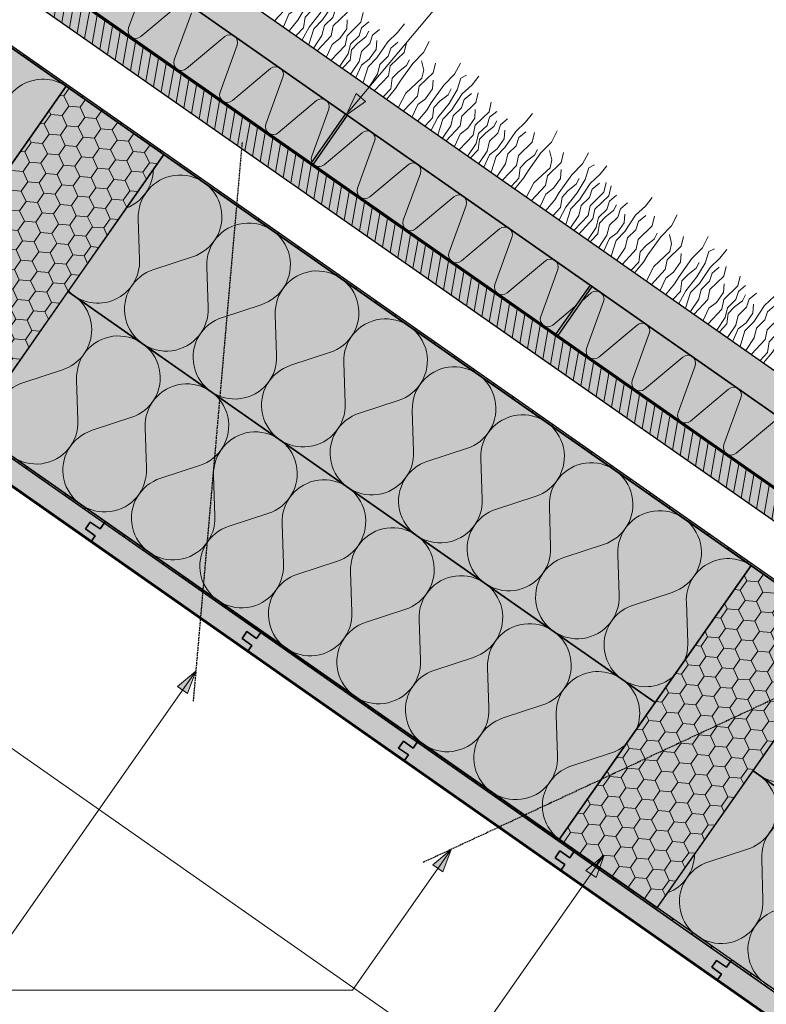
# Model space of a CAD drawing. Units: millimetres. Extents: x 271 to 3241, y 225 to 2325.
# Drawn here: x 1959 to 2584, y 937 to 1761 of the extents above; entities that cross this region are included whole.
import ezdxf

# ---------------------------------------------------------------- set-up
doc = ezdxf.new("R2010")
doc.units = ezdxf.units.MM
doc.linetypes.add('Carkovana', pattern=[0.21, 0.15, -0.06])
for name, color, linetype, lineweight in [('Hydroizolace', 7, 'Continuous', 25), ('Obrys', 7, 'Continuous', 60), ('Parozábrana', 7, 'Continuous', 25), ('Podbarvení', 7, 'Continuous', 25), ('Popisky', 7, 'Continuous', 13), ('Rostliny', 7, 'Continuous', 25), ('čára dřevěné prvky', 7, 'Continuous', 25), ('čára EPS', 7, 'Continuous', 25), ('čára hydrofilní desky', 7, 'Continuous', 25), ('čára hydroizolace', 7, 'Continuous', 25), ('čára konstrukce v pohledu', 7, 'Continuous', 18), ('čára MW', 7, 'Continuous', 25), ('čára parozábrana', 7, 'Continuous', 25), ('čára substrát', 7, 'Continuous', 25), ('čára TWIN UD', 7, 'Continuous', 25), ('čára výplně', 7, 'Continuous', 18)]:
    doc.layers.add(name, color=color, linetype=linetype, lineweight=lineweight)
doc.styles.get("Standard").update_dxf_attribs({"font": 'arial.ttf'})
doc.dimstyles.new('ISO-25', dxfattribs={"dimtxt": 2.5, "dimasz": 2.5, "dimexe": 1.25, "dimexo": 0.625, "dimtad": 1, "dimtxsty": 'Standard', "dimcen": 2.5, "dimadec": 0, "dimazin": 0, "dimtfac": 1, "dimtmove": 0, "dimatfit": 3, "dimfxl": 1, "dimarcsym": 0})
pattern_1 = [(55, (4839.543, -12851.476), (1.4378766, 16.435005), [9.525, -19.05]), (175, (4839.543, -12851.476), (-14.95207, -6.9722647), [9.525, -19.05]), (115, (4839.543, -12851.476), (-13.5141934, 9.46274), [-19.05, 9.525])]

# ---------------------------------------------------------------- blocks, each defined once
blk = doc.blocks.new('_ArchTick')
at = {"color": 0, "linetype": 'ByBlock', "const_width": 0.15}
blk.add_lwpolyline([(-0.5, -0.5), (0.5, 0.5)], dxfattribs=at)
blk = doc.blocks.new('*D17')
at = {"layer": 'Defpoints', "color": 0, "linetype": 'Continuous', "transparency": 16777216}
for p in [(1736.97, 2236.33), (1758.38, 2182.81), (1614.1, 2125.09), (2606.84, 935.97), (2607.7, 937.2), (2668.27, 892.95)]:
    blk.add_point(p, dxfattribs=at)
at = {"layer": 'Popisky', "color": 0, "linetype": 'Continuous', "lineweight": -2, "transparency": 16777216}
for p, q in [((1740.69, 2227.05), (1733.26, 2245.61)), ((1583.4, 2174.9), (1746.26, 2240.04)), ((1596.4, 2169.33), (1588.97, 2187.9)), ((2652.39, 921.76), (2673.05, 951.26)), ((2668.7, 893.56), (2652.39, 921.76)), ((2660.94, 899.91), (2677.32, 888.44)), ((2669.13, 894.18), (2677.74, 906.46)), ((2668.27, 892.95), (2659.67, 880.66)), ((2660.08, 898.68), (2676.46, 887.21)), ((2669.13, 894.18), (2668.27, 892.95)), ((2669.13, 894.18), (2668.27, 892.95))]:
    blk.add_line(p, q, dxfattribs=at)
at = {"layer": 'Popisky', "color": 0, "linetype": 'Continuous', "lineweight": -2, "transparency": 16777216, "xscale": 15, "yscale": 15, "zscale": 15}
for p, rotation in [((1736.97, 2236.33), 21.80140948635356), ((1592.69, 2178.62), 201.8014094863536), ((2668.27, 892.95), 55.0000000000195), ((2669.13, 894.18), 235.0000000000195)]:
    blk.add_blockref('_ArchTick', p, dxfattribs=dict(at, rotation=rotation))
at = {"layer": 'Popisky', "color": 0, "linetype": 'Continuous', "lineweight": 13, "transparency": 16777216, "char_height": 15, "attachment_point": 5}
for s, insert, rotation in [('155', (1660.13, 2219.23), 21.80141), ('1,5', (2651.24, 944.55), 55)]:
    blk.add_mtext(s, dxfattribs=dict(at, insert=insert, rotation=rotation))
blk = doc.blocks.new('*D18')
at = {"layer": 'Defpoints', "color": 0, "linetype": 'Continuous', "transparency": 16777216}
for p in [(1774.11, 2236.33), (1752.7, 2182.81), (1896.99, 2125.09), (2804.72, 1218.57), (2805.58, 1219.8), (2866.16, 1175.56)]:
    blk.add_point(p, dxfattribs=at)
at = {"layer": 'Popisky', "color": 0, "linetype": 'Continuous', "lineweight": -2, "transparency": 16777216}
for p, q in [((1770.4, 2227.05), (1777.83, 2245.61)), ((1927.68, 2174.9), (1764.83, 2240.04)), ((1914.68, 2169.33), (1922.11, 2187.9)), ((2851.9, 1206.69), (2872.56, 1236.19)), ((2866.59, 1176.17), (2851.9, 1206.69)), ((2867.02, 1176.78), (2875.62, 1189.07)), ((2857.96, 1181.29), (2874.35, 1169.82)), ((2858.82, 1182.52), (2875.21, 1171.05)), ((2866.16, 1175.56), (2857.55, 1163.27)), ((2867.02, 1176.78), (2866.16, 1175.56)), ((2867.02, 1176.78), (2866.16, 1175.56))]:
    blk.add_line(p, q, dxfattribs=at)
at = {"layer": 'Popisky', "color": 0, "linetype": 'Continuous', "lineweight": -2, "transparency": 16777216, "xscale": 15, "yscale": 15, "zscale": 15}
for p, rotation in [((1774.11, 2236.33), 158.198590513632), ((1918.4, 2178.62), 338.198590513632), ((2866.16, 1175.56), 55.0000000000195), ((2867.02, 1176.78), 235.0000000000195)]:
    blk.add_blockref('_ArchTick', p, dxfattribs=dict(at, rotation=rotation))
at = {"layer": 'Popisky', "color": 0, "linetype": 'Continuous', "lineweight": 13, "transparency": 16777216, "char_height": 15, "attachment_point": 5}
for s, insert, rotation in [('155', (1850.96, 2219.23), 338.19859), ('1,5', (2850.75, 1229.48), 55)]:
    blk.add_mtext(s, dxfattribs=dict(at, insert=insert, rotation=rotation))

msp = doc.modelspace()

# ---------------------------------------------------------------- hatches: boundary and pattern name
at = {"layer": 'Hydroizolace', "linetype": 'Continuous', "lineweight": 13, "true_color": 0x000000}
for points in [[(2032.09, 1761.407), (2048.473, 1749.935), (2047.612, 1748.707), (2031.229, 1760.178)], [(1962.902, 1732.334), (1979.285, 1720.862), (1978.424, 1719.634), (1962.041, 1731.105)], [(2064.856, 1738.464), (2081.239, 1726.992), (2080.378, 1725.764), (2063.995, 1737.235)], [(2097.622, 1715.521), (2114.005, 1704.049), (2113.145, 1702.82), (2096.762, 1714.292)], [(1995.668, 1709.391), (2012.051, 1697.919), (2011.19, 1696.69), (1994.807, 1708.162)], [(2130.388, 1692.578), (2146.771, 1681.106), (2145.911, 1679.877), (2129.528, 1691.349)], [(2028.434, 1686.448), (2044.817, 1674.976), (2043.956, 1673.747), (2027.573, 1685.219)], [(2204.914, 1640.615, -0.0840515), (2203.767, 1642.464), (2231.851, 1682.571), (2233.489, 1681.424)], [(2163.154, 1669.635), (2179.537, 1658.163), (2178.677, 1656.934), (2162.294, 1668.406)], [(2061.2, 1663.505), (2077.583, 1652.033), (2076.722, 1650.804), (2060.339, 1662.276)], [(2195.92, 1646.692), (2212.303, 1635.22), (2211.443, 1633.991), (2195.06, 1645.463)], [(2204.914, 1640.615), (2204.81, 1640.467), (2203.172, 1641.614), (2203.767, 1642.464, 0.0840515)], [(2093.966, 1640.562), (2110.349, 1629.09), (2109.489, 1627.861), (2093.105, 1639.333)], [(2126.732, 1617.618), (2143.115, 1606.147), (2142.255, 1604.918), (2125.872, 1616.39)], [(2228.686, 1623.749), (2245.069, 1612.277), (2244.209, 1611.048), (2227.826, 1622.52)], [(2261.452, 1600.805), (2277.835, 1589.334), (2276.975, 1588.105), (2260.592, 1599.577)], [(2159.498, 1594.675), (2175.881, 1583.204), (2175.021, 1581.975), (2158.638, 1593.447)], [(2294.218, 1577.862), (2310.601, 1566.391), (2309.741, 1565.162), (2293.358, 1576.634)], [(2192.264, 1571.732), (2208.647, 1560.261), (2207.787, 1559.032), (2191.404, 1570.504)], [(2326.984, 1554.919), (2343.367, 1543.448), (2342.507, 1542.219), (2326.124, 1553.691)], [(2225.03, 1548.789), (2241.413, 1537.318), (2240.553, 1536.089), (2224.17, 1547.561)], [(2409.702, 1497.221, -0.0840515), (2408.555, 1499.069), (2436.639, 1539.177), (2438.277, 1538.03)], [(2257.796, 1525.846), (2274.179, 1514.375), (2273.319, 1513.146), (2256.936, 1524.618)], [(2359.751, 1531.976), (2376.134, 1520.505), (2375.273, 1519.276), (2358.89, 1530.748)], [(2392.517, 1509.033), (2408.9, 1497.562), (2408.039, 1496.333), (2391.656, 1507.805)], [(2290.562, 1502.903), (2306.945, 1491.432), (2306.085, 1490.203), (2289.702, 1501.674)], [(2409.702, 1497.221), (2409.598, 1497.073), (2407.96, 1498.22), (2408.555, 1499.069, 0.0840515)], [(2425.283, 1486.09), (2441.666, 1474.619), (2440.805, 1473.39), (2424.422, 1484.861)], [(2323.328, 1479.96), (2339.711, 1468.489), (2338.851, 1467.26), (2322.468, 1478.731)], [(2458.049, 1463.147), (2474.432, 1451.676), (2473.571, 1450.447), (2457.188, 1461.918)], [(2356.095, 1457.017), (2372.478, 1445.546), (2371.617, 1444.317), (2355.234, 1455.788)], [(2490.815, 1440.204), (2507.198, 1428.733), (2506.338, 1427.504), (2489.954, 1438.975)], [(2388.861, 1434.074), (2405.244, 1422.602), (2404.383, 1421.374), (2388, 1432.845)], [(2421.627, 1411.131), (2438.01, 1399.659), (2437.149, 1398.431), (2420.766, 1409.902)], [(2523.581, 1417.261), (2539.964, 1405.789), (2539.104, 1404.561), (2522.721, 1416.032)], [(2556.347, 1394.318), (2572.73, 1382.846), (2571.87, 1381.618), (2555.487, 1393.089)], [(2454.393, 1388.188), (2470.776, 1376.716), (2469.915, 1375.488), (2453.532, 1386.959)], [(2487.159, 1365.245), (2503.542, 1353.773), (2502.682, 1352.545), (2486.298, 1364.016)], [(2519.925, 1342.302), (2536.308, 1330.83), (2535.448, 1329.602), (2519.065, 1341.073)], [(2552.691, 1319.359), (2569.074, 1307.887), (2568.214, 1306.658), (2551.831, 1318.13)]]:
    msp.add_hatch(color=18, dxfattribs=at).paths.add_polyline_path(points)
at = {"layer": 'Parozábrana', "linetype": 'Continuous', "lineweight": 13}
for points in [[(1965.27, 1387.027), (1981.653, 1375.556), (1980.793, 1374.327), (1964.41, 1385.798)], [(1998.036, 1364.084), (2014.419, 1352.613), (2013.559, 1351.384), (1997.176, 1362.855)], [(2030.802, 1341.141), (2047.185, 1329.67), (2046.325, 1328.441), (2029.942, 1339.912)], [(2063.568, 1318.198), (2079.951, 1306.726), (2079.091, 1305.498), (2062.708, 1316.969)], [(2096.334, 1295.255), (2112.718, 1283.783), (2111.857, 1282.555), (2095.474, 1294.026)], [(2129.101, 1272.312), (2145.484, 1260.84), (2144.623, 1259.612), (2128.24, 1271.083)], [(2161.867, 1249.369), (2178.25, 1237.897), (2177.389, 1236.669), (2161.006, 1248.14)], [(2194.633, 1226.426), (2211.016, 1214.954), (2210.155, 1213.726), (2193.772, 1225.197)], [(2227.399, 1203.483), (2243.782, 1192.011), (2242.921, 1190.782), (2226.538, 1202.254)], [(2260.165, 1180.54), (2276.548, 1169.068), (2275.688, 1167.839), (2259.305, 1179.311)], [(2292.931, 1157.597), (2309.314, 1146.125), (2308.454, 1144.896), (2292.071, 1156.368)], [(2325.697, 1134.654), (2342.08, 1123.182), (2341.22, 1121.953), (2324.837, 1133.425)], [(2358.463, 1111.71), (2374.846, 1100.239), (2373.986, 1099.01), (2357.603, 1110.482)], [(2391.229, 1088.767), (2407.612, 1077.296), (2406.752, 1076.067), (2390.369, 1087.539)], [(2423.995, 1065.824), (2440.378, 1054.353), (2439.518, 1053.124), (2423.135, 1064.596)], [(2456.761, 1042.881), (2473.144, 1031.41), (2472.284, 1030.181), (2455.901, 1041.653)], [(2489.527, 1019.938), (2505.911, 1008.467), (2505.05, 1007.238), (2488.667, 1018.71)], [(2522.294, 996.995), (2538.677, 985.524), (2537.816, 984.295), (2521.433, 995.766)], [(2555.06, 974.052), (2571.443, 962.581), (2570.582, 961.352), (2554.199, 972.823)]]:
    msp.add_hatch(color=176, dxfattribs=at).paths.add_polyline_path(points)
at = {"layer": 'Podbarvení', "linetype": 'Continuous', "lineweight": 13, "true_color": 0xa55a14}
for points in [[(1785.542, 1932.21), (1785.542, 1905.353), (2792.101, 1200.553), (2804.72, 1218.574)], [(2543.301, 957.26), (2546.743, 962.174), (2538.551, 967.91), (2542.566, 973.644), (2550.758, 967.909), (2554.199, 972.823), (2423.135, 1064.596), (2419.693, 1059.681), (2411.502, 1065.417), (2407.487, 1059.682), (2415.678, 1053.947), (2412.237, 1049.032)]]:
    msp.add_hatch(color=34, dxfattribs=at).paths.add_polyline_path(points)
at = {"layer": 'Podbarvení', "linetype": 'Continuous', "lineweight": 13, "true_color": 0xab8469}
msp.add_hatch(color=23, dxfattribs=at).paths.add_polyline_path([(2044.27, 1850.54), (2027.063, 1825.966), (2834.259, 1260.761), (2851.466, 1285.335)])
at = {"layer": 'Podbarvení', "linetype": 'Continuous', "lineweight": 13, "true_color": 0x783c14}
h = msp.add_hatch(color=36, dxfattribs=at)
h.paths.add_polyline_path([(2643.065, 1394.636), (2614.386, 1353.678), (2805.58, 1219.803), (2834.259, 1260.761)])
h.paths.add_polyline_path([(2438.277, 1538.03), (2409.598, 1497.073), (2612.748, 1354.826), (2641.427, 1395.783)])
h.paths.add_polyline_path([(2203.172, 1641.614), (2231.851, 1682.571), (2027.063, 1825.966), (1998.384, 1785.008)])
h.paths.add_polyline_path([(2233.489, 1681.424), (2204.81, 1640.467), (2407.96, 1498.22), (2436.639, 1539.177)])
at = {"layer": 'Podbarvení', "linetype": 'Continuous', "lineweight": 13, "true_color": 0xffe41b}
h = msp.add_hatch(color=2, dxfattribs=at)
h.paths.add_polyline_path([(1917.759, 1591.203), (1998.062, 1705.883), (1877.584, 1790.243), (1755.542, 1704.789)])
h.paths.add_polyline_path([(2491.165, 1189.7), (2571.465, 1304.382), (2079.974, 1648.528), (1999.673, 1533.846)])
h.paths.add_polyline_path([(2717.097, 1093.436), (2768.298, 1166.558), (2653.38, 1247.024), (2573.08, 1132.343), (2687.997, 1051.877), (2696.314, 1063.755), (2729.203, 1051.784), (2684.208, 1105.407)])
h = msp.add_hatch(color=2, dxfattribs=at)
h.paths.add_polyline_path([(1837.456, 1476.523), (1917.759, 1591.203), (1755.542, 1704.789), (1633.501, 1619.334)])
h.paths.add_polyline_path([(2410.864, 1075.019), (2491.165, 1189.7), (1999.673, 1533.846), (1919.373, 1419.165)])
h.paths.add_polyline_path([(2607.696, 937.196), (2687.997, 1051.877), (2573.08, 1132.343), (2492.779, 1017.661)])
at = {"layer": 'Podbarvení', "linetype": 'Continuous', "lineweight": 13}
for points in [[(1998.059, 1705.885), (2079.974, 1648.528), (1919.373, 1419.165), (1837.457, 1476.523)], [(2571.465, 1304.382), (2653.38, 1247.024), (2492.779, 1017.661), (2410.864, 1075.019)]]:
    msp.add_hatch(color=9, dxfattribs=at).paths.add_polyline_path(points)
at = {"layer": 'Podbarvení', "linetype": 'Continuous', "lineweight": 13, "true_color": 0xa55a14}
h = msp.add_hatch(color=34, dxfattribs=at)
h.paths.add_polyline_path([(1772.105, 1520.452), (1755.542, 1508.854), (1887.98, 1416.121), (1891.421, 1421.036), (1883.23, 1426.771), (1887.245, 1432.505), (1895.436, 1426.77), (1898.878, 1431.685)])
h.paths.add_polyline_path([(1898.878, 1431.685), (1895.436, 1426.77), (1887.245, 1432.505), (1883.23, 1426.771), (1891.421, 1421.036), (1887.98, 1416.121), (2019.044, 1324.348), (2022.485, 1329.263), (2014.294, 1334.999), (2018.309, 1340.733), (2026.501, 1334.997), (2029.942, 1339.912)])
h.paths.add_polyline_path([(2029.942, 1339.912), (2026.501, 1334.997), (2018.309, 1340.733), (2014.294, 1334.999), (2022.485, 1329.263), (2019.044, 1324.348), (2150.108, 1232.576), (2153.55, 1237.491), (2145.358, 1243.227), (2149.373, 1248.961), (2157.565, 1243.225), (2161.006, 1248.14)])
h.paths.add_polyline_path([(2161.006, 1248.14), (2157.565, 1243.225), (2149.373, 1248.961), (2145.358, 1243.227), (2153.55, 1237.491), (2150.108, 1232.576), (2281.173, 1140.804), (2284.614, 1145.719), (2276.423, 1151.455), (2280.438, 1157.189), (2288.629, 1151.453), (2292.071, 1156.368)])
h.paths.add_polyline_path([(2292.071, 1156.368), (2288.629, 1151.453), (2280.438, 1157.189), (2276.423, 1151.455), (2284.614, 1145.719), (2281.173, 1140.804), (2412.237, 1049.032), (2415.678, 1053.947), (2407.487, 1059.682), (2411.502, 1065.417), (2419.693, 1059.681), (2423.135, 1064.596)])
h.paths.add_polyline_path([(2554.199, 972.823), (2550.758, 967.909), (2542.566, 973.644), (2538.551, 967.91), (2546.743, 962.174), (2543.301, 957.26), (2595.938, 920.403), (2606.836, 935.967)])
at = {"layer": 'Popisky', "linetype": 'Continuous', "true_color": 0x737373}
h = msp.add_hatch(color=8, dxfattribs=at)
h.dxf.hatch_style = 1
h.paths.add_polyline_path([(2248.792, 1692.981), (2240.861, 1699.636), (2232.409, 1681.51)])
h = msp.add_hatch(color=8, dxfattribs=at)
h.dxf.hatch_style = 1
h.paths.add_polyline_path([(2091.33, 1203.003), (2099.811, 1197.065), (2106.651, 1215.859)])
h = msp.add_hatch(color=8, dxfattribs=at)
h.dxf.hatch_style = 1
h.paths.add_polyline_path([(2304.967, 1053.704), (2313.448, 1047.766), (2320.288, 1066.56)])
h = msp.add_hatch(color=8, dxfattribs=at)
h.dxf.hatch_style = 1
h.paths.add_polyline_path([(2433.209, 1048.955), (2441.69, 1043.017), (2448.53, 1061.811)])
at = {"layer": 'čára výplně'}
h = msp.add_hatch(dxfattribs=at)
h.set_pattern_fill('JIS_WOOD', color=256, scale=10, angle=35)
h.set_pattern_definition([(80, (-13152.414, -9176.337), (-6.9636424, 1.227878), [])])
h.paths.add_polyline_path([(1785.542, 1932.21), (1785.542, 1905.353), (2792.101, 1200.553), (2804.72, 1218.574)])
at = {"layer": 'čára výplně', "transparency": 33554687}
h = msp.add_hatch(dxfattribs=at)
h.set_pattern_fill('AR-SAND', color=256, scale=0.1, angle=35)
h.set_pattern_definition([(72.5, (-819.61, -333.0096), (-2.938226, 3.9172645), [0, -3.8608, 0, -4.318, 0, -4.1275]), (42.5, (-819.61, -333.0096), (-0.429261, 8.450247), [0, -2.0828, 0, -3.4798, 0, -1.3335]), (2.5, (-822.169, -334.8015), (6.471187, 4.5487186), [0, -1.27, 0, -4.572, 0, -5.969]), (352.5, (-822.169, -334.8015), (4.976018, 6.20571), [0, -0.635, 0, -2.9972, 0, -3.429])])
h.paths.add_polyline_path([(2044.27, 1850.54), (2027.063, 1825.966), (2834.259, 1260.761), (2851.466, 1285.335)])
at = {"layer": 'čára výplně'}
h = msp.add_hatch(dxfattribs=at)
h.set_pattern_fill('HONEY', color=256, scale=3, angle=55, style=0)
h.set_pattern_definition(pattern_1)
h.paths.add_polyline_path([(2079.974, 1648.528), (1998.059, 1705.885), (1837.457, 1476.523), (1919.373, 1419.165)])
h = msp.add_hatch(dxfattribs=at)
h.set_pattern_fill('HONEY', color=256, scale=3, angle=55, style=0)
h.set_pattern_definition(pattern_1)
h.paths.add_polyline_path([(2653.38, 1247.024), (2571.465, 1304.382), (2410.864, 1075.019), (2492.779, 1017.661)])

# ---------------------------------------------------------------- linework, layer by layer
at = {"layer": 'Obrys'}
msp.add_line((1755.542, 1508.854), (2595.938, 920.403), dxfattribs=at)
msp.add_lwpolyline([(915.147, 920.403), (1755.542, 1508.854), (2595.938, 920.403)], dxfattribs=at)
at = {"layer": 'Popisky', "color": 8, "linetype": 'Continuous', "true_color": 0x737373}
for p, q in [((2234.129, 1683.967), (2526.238, 2032.089)), ((2106.651, 1215.859), (1937.189, 973.843)), ((2106.651, 1215.859), (2091.33, 1203.003)), ((2106.651, 1215.859), (2099.811, 1197.065)), ((2091.33, 1203.003), (2099.811, 1197.065)), ((2320.288, 1066.56), (2237.861, 948.843)), ((2320.288, 1066.56), (2304.967, 1053.704)), ((2320.288, 1066.56), (2313.448, 1047.766)), ((2448.53, 1061.811), (2351.924, 923.843)), ((2448.53, 1061.811), (2433.209, 1048.955)), ((2448.53, 1061.811), (2441.69, 1043.017)), ((2304.967, 1053.704), (2313.448, 1047.766)), ((2433.209, 1048.955), (2441.69, 1043.017)), ((1865.577, 948.843), (2237.861, 948.843))]:
    msp.add_line(p, q, dxfattribs=at)
at = {"layer": 'Popisky', "color": 8, "linetype": 'Continuous', "lineweight": 13, "true_color": 0x737373}
for p, q in [((2232.409, 1681.51), (2240.861, 1699.636)), ((2248.792, 1692.981), (2240.861, 1699.636)), ((2232.409, 1681.51), (2248.792, 1692.981))]:
    msp.add_line(p, q, dxfattribs=at)
at = {"layer": 'Rostliny', "color": 96, "linetype": 'Continuous', "lineweight": 13, "true_color": 0x006e00}
for points in [[(2172.682, 1760.625), (2184.239, 1773.021), (2185.874, 1781.205), (2197.553, 1792.504), (2199.485, 1800.643)], [(2184.731, 1752.188), (2192.052, 1761.073), (2195.789, 1767.202), (2206.465, 1782.159), (2215.422, 1791.264), (2220.255, 1800.577)], [(2195.681, 1744.521), (2201.489, 1755.118), (2210.797, 1766.894), (2217.525, 1778.261), (2220.742, 1787.994), (2225.328, 1790.396)], [(2201.318, 1740.574), (2205.467, 1753.682), (2212.791, 1761.233), (2221.816, 1774.794), (2230.033, 1782.502), (2235.733, 1789.723)], [(2179.954, 1755.533), (2184.649, 1765.905), (2191.113, 1770.779), (2196.933, 1779.09), (2197.43, 1786.427)], [(2190.661, 1748.036), (2196.948, 1754.689), (2198.157, 1763.497), (2203.363, 1768.934), (2209.993, 1774.136), (2212.512, 1778.914)], [(2205.344, 1737.755), (2212.294, 1748.148), (2214.281, 1756.416), (2221.301, 1763.22), (2223.467, 1770.091), (2229.46, 1775.036)], [(2208.397, 1735.617), (2219.954, 1748.013), (2221.589, 1756.197), (2233.268, 1767.496), (2235.2, 1775.635)], [(2220.064, 1727.448), (2231.621, 1739.844), (2233.256, 1748.028), (2244.935, 1759.326), (2246.867, 1767.466)], [(2216.005, 1730.29), (2220.7, 1740.662), (2227.164, 1745.536), (2232.983, 1753.846), (2233.481, 1761.184)], [(2227.32, 1722.367), (2234.27, 1732.761), (2236.256, 1741.028), (2243.276, 1747.832), (2245.442, 1754.704), (2251.435, 1759.649)], [(2246.838, 1708.7), (2250.987, 1721.809), (2258.311, 1729.36), (2267.336, 1742.92), (2275.553, 1750.628), (2281.253, 1757.849)], [(2229.519, 1720.828), (2235.805, 1727.481), (2237.014, 1736.289), (2242.22, 1741.726), (2248.85, 1746.928), (2251.37, 1751.706)], [(2236.407, 1716.004), (2243.357, 1726.397), (2245.344, 1734.665), (2252.364, 1741.469), (2254.53, 1748.341), (2260.523, 1753.286)], [(2240.688, 1713.007), (2245.383, 1723.379), (2251.847, 1728.253), (2257.666, 1736.563), (2258.163, 1743.9)], [(2251.666, 1705.32), (2258.616, 1715.713), (2260.603, 1723.981), (2267.622, 1730.785), (2269.788, 1737.656), (2275.782, 1742.602)], [(2256.303, 1702.073), (2267.86, 1714.469), (2269.495, 1722.653), (2281.174, 1733.952), (2283.106, 1742.091)], [(2266.582, 1694.876), (2273.903, 1703.76), (2277.64, 1709.889), (2288.316, 1724.846), (2297.273, 1733.951), (2302.106, 1743.264)], [(2263.626, 1696.946), (2269.912, 1703.599), (2271.121, 1712.407), (2276.327, 1717.844), (2282.957, 1723.046), (2285.477, 1727.824)], [(2276.343, 1688.041), (2282.493, 1699.967), (2295.985, 1712.451), (2297.401, 1719.152), (2295.641, 1726.931)], [(2280.562, 1685.086), (2292.119, 1697.482), (2293.755, 1705.666), (2305.433, 1716.965), (2307.365, 1725.105)], [(2292.611, 1676.65), (2299.932, 1685.534), (2303.669, 1691.663), (2314.346, 1706.621), (2323.302, 1715.725), (2328.135, 1725.038)], [(2287.835, 1679.994), (2292.53, 1690.366), (2298.994, 1695.24), (2304.813, 1703.551), (2305.31, 1710.888)], [(2303.561, 1668.983), (2309.369, 1679.579), (2318.677, 1691.355), (2325.405, 1702.722), (2328.622, 1712.455), (2333.208, 1714.858)], [(2309.198, 1665.035), (2313.347, 1678.144), (2320.671, 1685.695), (2329.696, 1699.255), (2337.913, 1706.963), (2343.613, 1714.184)], [(2298.542, 1672.497), (2304.828, 1679.151), (2306.037, 1687.958), (2311.243, 1693.396), (2317.873, 1698.598), (2320.393, 1703.376)], [(2313.224, 1662.216), (2320.174, 1672.61), (2322.161, 1680.877), (2329.181, 1687.681), (2331.347, 1694.553), (2337.34, 1699.498)], [(2316.277, 1660.079), (2327.834, 1672.475), (2329.469, 1680.658), (2341.148, 1691.957), (2343.08, 1700.097)], [(2327.224, 1652.414), (2338.781, 1664.809), (2340.416, 1672.993), (2352.095, 1684.292), (2354.027, 1692.432)], [(2323.165, 1655.256), (2327.86, 1665.628), (2334.324, 1670.502), (2340.143, 1678.812), (2340.641, 1686.149)], [(2334.479, 1647.333), (2341.43, 1657.727), (2343.416, 1665.994), (2350.436, 1672.798), (2352.602, 1679.67), (2358.595, 1684.615)], [(2353.998, 1633.666), (2358.147, 1646.775), (2365.471, 1654.326), (2374.496, 1667.886), (2382.713, 1675.594), (2388.413, 1682.815)], [(2336.679, 1645.793), (2342.965, 1652.447), (2344.174, 1661.254), (2349.38, 1666.692), (2356.01, 1671.894), (2358.529, 1676.672)], [(2343.567, 1640.97), (2350.517, 1651.363), (2352.504, 1659.631), (2359.524, 1666.435), (2361.69, 1673.306), (2367.683, 1678.252)], [(2347.848, 1637.973), (2352.543, 1648.344), (2359.007, 1653.218), (2364.826, 1661.529), (2365.323, 1668.866)], [(2358.826, 1630.286), (2365.776, 1640.679), (2367.763, 1648.947), (2374.782, 1655.751), (2376.948, 1662.622), (2382.942, 1667.567)], [(2363.463, 1627.039), (2375.02, 1639.435), (2376.655, 1647.619), (2388.334, 1658.917), (2390.266, 1667.057)], [(2373.742, 1619.841), (2381.063, 1628.726), (2384.8, 1634.855), (2395.476, 1649.812), (2404.433, 1658.917), (2409.266, 1668.23)], [(2370.786, 1621.911), (2377.072, 1628.565), (2378.281, 1637.372), (2383.487, 1642.81), (2390.117, 1648.012), (2392.637, 1652.79)], [(2383.503, 1613.006), (2389.653, 1624.933), (2403.145, 1637.417), (2404.561, 1644.118), (2402.801, 1651.897)], [(2387.722, 1610.052), (2399.279, 1622.448), (2400.914, 1630.632), (2412.593, 1641.931), (2414.525, 1650.07)], [(2399.771, 1601.616), (2407.092, 1610.5), (2410.829, 1616.629), (2421.506, 1631.586), (2430.462, 1640.691), (2435.295, 1650.004)], [(2394.995, 1604.96), (2399.69, 1615.332), (2406.154, 1620.206), (2411.973, 1628.517), (2412.47, 1635.854)], [(2410.721, 1593.949), (2416.529, 1604.545), (2425.837, 1616.321), (2432.565, 1627.688), (2435.782, 1637.421), (2440.368, 1639.824)], [(2416.358, 1590.001), (2420.507, 1603.11), (2427.831, 1610.661), (2436.856, 1624.221), (2445.073, 1631.929), (2450.773, 1639.15)], [(2405.702, 1597.463), (2411.988, 1604.116), (2413.197, 1612.924), (2418.403, 1618.361), (2425.033, 1623.564), (2427.552, 1628.342)], [(2420.384, 1587.182), (2427.334, 1597.575), (2429.321, 1605.843), (2436.341, 1612.647), (2438.507, 1619.518), (2444.5, 1624.464)], [(2423.437, 1585.044), (2434.994, 1597.44), (2436.629, 1605.624), (2448.308, 1616.923), (2450.24, 1625.063)], [(2427.557, 1582.159), (2439.114, 1594.555), (2440.749, 1602.739), (2452.428, 1614.038), (2454.36, 1622.178)], [(2434.813, 1577.079), (2441.763, 1587.472), (2443.75, 1595.74), (2450.769, 1602.544), (2452.935, 1609.416), (2458.929, 1614.361)], [(2443.9, 1570.716), (2450.851, 1581.109), (2452.837, 1589.377), (2459.857, 1596.181), (2462.023, 1603.052), (2468.016, 1607.997)], [(2454.331, 1563.412), (2458.48, 1576.521), (2465.804, 1584.071), (2474.829, 1597.632), (2483.046, 1605.34), (2488.746, 1612.561)], [(2437.012, 1575.539), (2443.299, 1582.193), (2444.508, 1591), (2449.713, 1596.438), (2456.344, 1601.64), (2458.863, 1606.418)], [(2448.181, 1567.718), (2452.876, 1578.09), (2459.34, 1582.964), (2465.159, 1591.275), (2465.657, 1598.612)], [(2459.159, 1560.032), (2466.109, 1570.425), (2468.096, 1578.693), (2475.116, 1585.497), (2477.282, 1592.368), (2483.275, 1597.313)], [(2463.796, 1556.785), (2475.353, 1569.181), (2476.988, 1577.365), (2488.667, 1588.663), (2490.599, 1596.803)], [(2474.075, 1549.587), (2481.397, 1558.472), (2485.133, 1564.6), (2495.81, 1579.558), (2504.766, 1588.663), (2509.599, 1597.976)], [(2471.119, 1551.657), (2477.406, 1558.311), (2478.615, 1567.118), (2483.82, 1572.556), (2490.451, 1577.758), (2492.97, 1582.536)], [(2483.836, 1542.752), (2489.987, 1554.679), (2503.478, 1567.163), (2504.894, 1573.864), (2503.134, 1581.643)], [(2488.056, 1539.798), (2499.612, 1552.194), (2501.248, 1560.378), (2512.927, 1571.677), (2514.859, 1579.816)], [(2500.104, 1531.361), (2507.426, 1540.246), (2511.162, 1546.375), (2521.839, 1561.332), (2530.795, 1570.437), (2535.628, 1579.75)], [(2511.054, 1523.694), (2516.863, 1534.291), (2526.171, 1546.067), (2532.899, 1557.434), (2536.115, 1567.167), (2540.702, 1569.569)], [(2516.692, 1519.747), (2520.84, 1532.855), (2528.164, 1540.406), (2537.189, 1553.967), (2545.406, 1561.675), (2551.106, 1568.896)], [(2495.328, 1534.706), (2500.023, 1545.078), (2506.487, 1549.952), (2512.306, 1558.263), (2512.803, 1565.6)], [(2506.035, 1527.209), (2512.322, 1533.862), (2513.531, 1542.67), (2518.736, 1548.107), (2525.367, 1553.31), (2527.886, 1558.088)], [(2520.718, 1516.928), (2527.668, 1527.321), (2529.655, 1535.589), (2536.674, 1542.393), (2538.84, 1549.264), (2544.834, 1554.209)], [(2523.77, 1514.79), (2535.327, 1527.186), (2536.963, 1535.37), (2548.641, 1546.669), (2550.574, 1554.809)], [(2535.438, 1506.621), (2546.994, 1519.017), (2548.63, 1527.201), (2560.309, 1538.499), (2562.241, 1546.639)], [(2531.379, 1509.463), (2536.074, 1519.835), (2542.538, 1524.709), (2548.357, 1533.02), (2548.854, 1540.357)], [(2542.693, 1501.541), (2549.643, 1511.934), (2551.63, 1520.201), (2558.65, 1527.005), (2560.816, 1533.877), (2566.809, 1538.822)], [(2562.212, 1487.873), (2566.36, 1500.982), (2573.684, 1508.533), (2582.709, 1522.093), (2590.926, 1529.801), (2596.626, 1537.023)], [(2544.892, 1500.001), (2551.179, 1506.654), (2552.388, 1515.462), (2557.594, 1520.899), (2564.224, 1526.101), (2566.743, 1530.879)], [(2551.781, 1495.177), (2558.731, 1505.57), (2560.718, 1513.838), (2567.737, 1520.642), (2569.903, 1527.514), (2575.897, 1532.459)], [(2556.062, 1492.18), (2560.757, 1502.552), (2567.221, 1507.426), (2573.04, 1515.736), (2573.537, 1523.074)], [(2567.039, 1484.493), (2573.989, 1494.886), (2575.976, 1503.154), (2582.996, 1509.958), (2585.162, 1516.83), (2591.155, 1521.775)], [(2571.676, 1481.246), (2583.233, 1493.642), (2584.869, 1501.826), (2596.547, 1513.125), (2598.48, 1521.264)], [(2581.956, 1474.049), (2589.277, 1482.933), (2593.014, 1489.062), (2603.69, 1504.019), (2612.646, 1513.124), (2617.48, 1522.437)], [(2578.999, 1476.119), (2585.286, 1482.772), (2586.495, 1491.58), (2591.701, 1497.017), (2598.331, 1502.219), (2600.85, 1506.997)]]:
    msp.add_lwpolyline(points, dxfattribs=at)
at = {"layer": 'čára dřevěné prvky'}
for p, q in [((2804.72, 1218.574), (1785.542, 1932.21)), ((1785.542, 1905.353), (2792.101, 1200.553))]:
    msp.add_line(p, q, dxfattribs=at)
for points in [[(1887.98, 1416.121), (2019.044, 1324.348), (2022.485, 1329.263), (2014.294, 1334.999), (2018.309, 1340.733), (2026.501, 1334.997), (2029.942, 1339.912), (1898.878, 1431.685), (1895.436, 1426.77), (1887.245, 1432.505), (1883.23, 1426.771), (1891.421, 1421.036), (1887.98, 1416.121)], [(2019.044, 1324.348), (2150.108, 1232.576), (2153.55, 1237.491), (2145.358, 1243.227), (2149.373, 1248.961), (2157.565, 1243.225), (2161.006, 1248.14), (2029.942, 1339.912), (2026.501, 1334.997), (2018.309, 1340.733), (2014.294, 1334.999), (2022.485, 1329.263), (2019.044, 1324.348)], [(2150.108, 1232.576), (2281.173, 1140.804), (2284.614, 1145.719), (2276.423, 1151.455), (2280.438, 1157.189), (2288.629, 1151.453), (2292.071, 1156.368), (2161.006, 1248.14), (2157.565, 1243.225), (2149.373, 1248.961), (2145.358, 1243.227), (2153.55, 1237.491), (2150.108, 1232.576)], [(2281.173, 1140.804), (2412.237, 1049.032), (2415.678, 1053.947), (2407.487, 1059.682), (2411.502, 1065.417), (2419.693, 1059.681), (2423.135, 1064.596), (2292.071, 1156.368), (2288.629, 1151.453), (2280.438, 1157.189), (2276.423, 1151.455), (2284.614, 1145.719), (2281.173, 1140.804)], [(2412.237, 1049.032), (2543.301, 957.26), (2546.743, 962.174), (2538.551, 967.91), (2542.566, 973.644), (2550.758, 967.909), (2554.199, 972.823), (2423.135, 1064.596), (2419.693, 1059.681), (2411.502, 1065.417), (2407.487, 1059.682), (2415.678, 1053.947), (2412.237, 1049.032)], [(2606.836, 935.967), (2554.199, 972.823), (2550.758, 967.909), (2542.566, 973.644), (2538.551, 967.91), (2546.743, 962.174), (2543.301, 957.26), (2595.938, 920.403)]]:
    msp.add_lwpolyline(points, dxfattribs=at)
at = {"layer": 'čára EPS'}
for points in [[(1998.062, 1705.883), (1837.456, 1476.523), (1919.381, 1419.177), (2079.974, 1648.528), (1998.062, 1705.883)], [(2410.864, 1075.019), (2492.788, 1017.674), (2653.38, 1247.024), (2571.465, 1304.382), (2410.864, 1075.019)]]:
    msp.add_lwpolyline(points, dxfattribs=at)
at = {"layer": 'čára hydrofilní desky'}
msp.add_lwpolyline([(2805.58, 1219.803), (1998.384, 1785.008), (2027.063, 1825.966), (2834.259, 1260.761)], dxfattribs=at)
at = {"layer": 'čára hydroizolace'}
for p, q in [((2032.09, 1761.407), (2031.229, 1760.178)), ((2048.473, 1749.935), (2047.612, 1748.707)), ((1962.902, 1732.334), (1962.041, 1731.105)), ((2064.856, 1738.464), (2063.995, 1737.235)), ((2081.239, 1726.992), (2080.378, 1725.764)), ((1979.285, 1720.862), (1978.424, 1719.634)), ((2097.622, 1715.521), (2096.762, 1714.292)), ((1995.668, 1709.391), (1994.807, 1708.162)), ((2114.005, 1704.049), (2113.145, 1702.82)), ((2012.051, 1697.919), (2011.19, 1696.69)), ((2130.388, 1692.578), (2129.528, 1691.349)), ((2028.434, 1686.448), (2027.573, 1685.219)), ((2231.851, 1682.571), (2203.172, 1641.614)), ((2044.817, 1674.976), (2043.956, 1673.747)), ((2146.771, 1681.106), (2145.911, 1679.877)), ((2233.489, 1681.424), (2204.81, 1640.467)), ((2163.154, 1669.635), (2162.294, 1668.406)), ((2061.2, 1663.505), (2060.339, 1662.276)), ((2179.537, 1658.163), (2178.677, 1656.934)), ((2077.583, 1652.033), (2076.722, 1650.804)), ((2195.92, 1646.692), (2195.06, 1645.463)), ((2093.966, 1640.562), (2093.105, 1639.333)), ((2212.303, 1635.22), (2211.443, 1633.991)), ((2110.349, 1629.09), (2109.489, 1627.861)), ((2126.732, 1617.618), (2125.872, 1616.39)), ((2228.686, 1623.749), (2227.826, 1622.52)), ((2245.069, 1612.277), (2244.209, 1611.048)), ((2143.115, 1606.147), (2142.255, 1604.918)), ((2261.452, 1600.805), (2260.592, 1599.577)), ((2159.498, 1594.675), (2158.638, 1593.447)), ((2175.881, 1583.204), (2175.021, 1581.975)), ((2277.835, 1589.334), (2276.975, 1588.105)), ((2294.218, 1577.862), (2293.358, 1576.634)), ((2192.264, 1571.732), (2191.404, 1570.504)), ((2208.647, 1560.261), (2207.787, 1559.032)), ((2310.601, 1566.391), (2309.741, 1565.162)), ((2326.984, 1554.919), (2326.124, 1553.691)), ((2225.03, 1548.789), (2224.17, 1547.561)), ((2343.367, 1543.448), (2342.507, 1542.219)), ((2241.413, 1537.318), (2240.553, 1536.089)), ((2436.639, 1539.177), (2407.96, 1498.22)), ((2438.277, 1538.03), (2409.598, 1497.073)), ((2257.796, 1525.846), (2256.936, 1524.618)), ((2359.751, 1531.976), (2358.89, 1530.748)), ((2376.134, 1520.505), (2375.273, 1519.276)), ((2274.179, 1514.375), (2273.319, 1513.146)), ((2392.517, 1509.033), (2391.656, 1507.805)), ((2290.562, 1502.903), (2289.702, 1501.674)), ((2408.9, 1497.562), (2408.039, 1496.333)), ((2306.945, 1491.432), (2306.085, 1490.203)), ((2425.283, 1486.09), (2424.422, 1484.861)), ((2323.328, 1479.96), (2322.468, 1478.731)), ((2339.711, 1468.489), (2338.851, 1467.26)), ((2441.666, 1474.619), (2440.805, 1473.39)), ((2458.049, 1463.147), (2457.188, 1461.918)), ((2356.095, 1457.017), (2355.234, 1455.788)), ((2474.432, 1451.676), (2473.571, 1450.447)), ((2372.478, 1445.546), (2371.617, 1444.317)), ((2490.815, 1440.204), (2489.954, 1438.975)), ((2388.861, 1434.074), (2388, 1432.845)), ((2507.198, 1428.733), (2506.338, 1427.504)), ((2405.244, 1422.602), (2404.383, 1421.374)), ((2421.627, 1411.131), (2420.766, 1409.902)), ((2523.581, 1417.261), (2522.721, 1416.032)), ((2539.964, 1405.789), (2539.104, 1404.561)), ((2438.01, 1399.659), (2437.149, 1398.431)), ((2556.347, 1394.318), (2555.487, 1393.089)), ((2454.393, 1388.188), (2453.532, 1386.959)), ((2572.73, 1382.846), (2571.87, 1381.618)), ((2470.776, 1376.716), (2469.915, 1375.488)), ((2487.159, 1365.245), (2486.298, 1364.016)), ((2503.542, 1353.773), (2502.682, 1352.545)), ((2519.925, 1342.302), (2519.065, 1341.073)), ((2536.308, 1330.83), (2535.448, 1329.602)), ((2552.691, 1319.359), (2551.831, 1318.13)), ((2569.074, 1307.887), (2568.214, 1306.658))]:
    msp.add_line(p, q, dxfattribs=at)
for points in [[(2804.72, 1218.574), (1810.542, 1914.705), (1810.542, 2072.21), (1812.042, 2072.21), (1812.042, 1915.486), (2805.58, 1219.803)], [(2769.158, 1167.787), (1755.542, 1877.528), (741.927, 1167.787)], [(742.787, 1166.558), (1755.542, 1875.697), (2768.298, 1166.558)]]:
    msp.add_lwpolyline(points, dxfattribs=at)
at = {"layer": 'čára konstrukce v pohledu'}
msp.add_line((2492.694, 772.956), (1598.632, 1398.985), dxfattribs=at)
at = {"layer": 'čára MW'}
for points in [[(1755.542, 1704.789), (1917.759, 1591.203), (1998.062, 1705.883), (1877.584, 1790.243), (1755.542, 1704.789)], [(1999.678, 1533.852), (2491.165, 1189.7), (2571.465, 1304.382), (2079.974, 1648.528), (1999.673, 1533.846)], [(1919.381, 1419.177), (2410.864, 1075.019), (2491.165, 1189.7), (1999.673, 1533.846), (1919.381, 1419.177)], [(2687.997, 1051.877), (2573.08, 1132.343), (2653.38, 1247.024), (2768.298, 1166.558)], [(2607.696, 937.196), (2492.788, 1017.674), (2573.084, 1132.349), (2687.997, 1051.877)]]:
    msp.add_lwpolyline(points, dxfattribs=at)
at = {"layer": 'čára parozábrana'}
for p, q in [((1965.27, 1387.027), (1964.41, 1385.798)), ((1998.036, 1364.084), (1997.176, 1362.855)), ((2014.419, 1352.613), (2013.559, 1351.384)), ((2030.802, 1341.141), (2029.942, 1339.912)), ((2047.185, 1329.67), (2046.325, 1328.441)), ((2063.568, 1318.198), (2062.708, 1316.969)), ((2079.951, 1306.726), (2079.091, 1305.498)), ((2096.334, 1295.255), (2095.474, 1294.026)), ((2112.718, 1283.783), (2111.857, 1282.555)), ((2129.101, 1272.312), (2128.24, 1271.083)), ((2145.484, 1260.84), (2144.623, 1259.612)), ((2161.867, 1249.369), (2161.006, 1248.14)), ((2178.25, 1237.897), (2177.389, 1236.669)), ((2194.633, 1226.426), (2193.772, 1225.197)), ((2211.016, 1214.954), (2210.155, 1213.726)), ((2243.782, 1192.011), (2242.921, 1190.782)), ((2260.165, 1180.54), (2259.305, 1179.311)), ((2276.548, 1169.068), (2275.688, 1167.839)), ((2292.931, 1157.597), (2292.071, 1156.368)), ((2309.314, 1146.125), (2308.454, 1144.896)), ((2325.697, 1134.654), (2324.837, 1133.425)), ((2342.08, 1123.182), (2341.22, 1121.953)), ((2358.463, 1111.71), (2357.603, 1110.482)), ((2374.846, 1100.239), (2373.986, 1099.01)), ((2391.229, 1088.767), (2390.369, 1087.539)), ((2407.612, 1077.296), (2406.752, 1076.067)), ((2423.995, 1065.824), (2423.135, 1064.596)), ((2456.761, 1042.881), (2455.901, 1041.653)), ((2473.144, 1031.41), (2472.284, 1030.181)), ((2489.527, 1019.938), (2488.667, 1018.71)), ((2505.911, 1008.467), (2505.05, 1007.238)), ((2522.294, 996.995), (2521.433, 995.766)), ((2538.677, 985.524), (2537.816, 984.295)), ((2555.06, 974.052), (2554.199, 972.823)), ((2571.443, 962.581), (2570.582, 961.352))]:
    msp.add_line(p, q, dxfattribs=at)
for points in [[(2607.696, 937.196), (1755.542, 1533.88), (903.388, 937.196)], [(904.249, 935.967), (1755.542, 1532.049), (2606.836, 935.967)]]:
    msp.add_lwpolyline(points, dxfattribs=at)
at = {"layer": 'čára substrát'}
msp.add_lwpolyline([(2834.259, 1260.761), (2027.063, 1825.966), (2044.27, 1850.54), (2851.466, 1285.335)], dxfattribs=at)
at = {"layer": 'čára TWIN UD', "linetype": 'Carkovana', "ltscale": 10}
for p, q in [((2145.392, 1658.67), (2104.429, 1190.458)), ((2722.894, 1254.298), (2296.929, 1055.668))]:
    msp.add_line(p, q, dxfattribs=at)
at = {"layer": 'čára výplně'}
for p, q in [((2050.347, 1754.519), (2064.631, 1793.764)), ((2092.652, 1774.144), (2060.659, 1747.299)), ((2088.679, 1727.678), (2102.963, 1766.923)), ((2130.984, 1747.303), (2098.991, 1720.458)), ((2127.011, 1700.838), (2141.295, 1740.083)), ((2169.316, 1720.463), (2137.323, 1693.618)), ((2165.344, 1673.997), (2179.628, 1713.243)), ((2207.648, 1693.622), (2175.655, 1666.777)), ((2203.676, 1647.157), (2217.96, 1686.402)), ((2245.98, 1666.782), (2213.987, 1639.937)), ((2242.008, 1620.316), (2256.292, 1659.562)), ((2284.312, 1639.941), (2252.319, 1613.096)), ((2280.34, 1593.476), (2294.624, 1632.721)), ((2322.645, 1613.101), (2290.652, 1586.256)), ((2318.672, 1566.636), (2332.956, 1605.881)), ((2059.652, 1560.661), (2058.546, 1594.719)), ((2360.977, 1586.261), (2328.984, 1559.415)), ((2357.004, 1539.795), (2371.288, 1579.04)), ((2071.578, 1552.31), (2103.96, 1562.92)), ((2399.309, 1559.42), (2367.316, 1532.575)), ((2116.992, 1520.511), (2115.887, 1554.569)), ((2395.336, 1512.955), (2409.621, 1552.2)), ((2437.641, 1532.58), (2429.93, 1526.109)), ((2433.669, 1486.114), (2447.953, 1525.359)), ((2128.919, 1512.16), (2161.301, 1522.769)), ((2424.01, 1521.142), (2405.648, 1505.734)), ((2174.333, 1480.361), (2173.227, 1514.419)), ((2475.973, 1505.739), (2443.98, 1478.894)), ((2472.001, 1459.274), (2486.285, 1498.519)), ((2186.259, 1472.01), (2218.642, 1482.619)), ((2514.305, 1478.899), (2482.312, 1452.053)), ((1962.607, 1457.704), (1994.989, 1468.314)), ((2231.674, 1440.21), (2230.568, 1474.268)), ((2510.333, 1432.433), (2524.617, 1471.678)), ((2008.021, 1425.905), (2006.916, 1459.963)), ((2552.637, 1452.058), (2520.645, 1425.213)), ((2548.665, 1405.593), (2562.949, 1444.838)), ((2243.6, 1431.859), (2275.982, 1442.469)), ((2019.948, 1417.554), (2052.33, 1428.163)), ((2289.014, 1400.06), (2287.908, 1434.118)), ((2065.362, 1385.754), (2064.256, 1419.812)), ((2590.97, 1425.218), (2558.977, 1398.373)), ((2300.941, 1391.709), (2333.323, 1402.318)), ((2346.355, 1359.91), (2345.249, 1393.968)), ((2077.288, 1377.404), (2109.671, 1388.013)), ((2122.703, 1345.604), (2121.597, 1379.662)), ((2358.281, 1351.559), (2390.663, 1362.168)), ((2403.696, 1319.759), (2402.59, 1353.817)), ((2134.629, 1337.253), (2167.011, 1347.863)), ((2180.043, 1305.454), (2178.937, 1339.512)), ((2415.622, 1311.408), (2448.004, 1322.018)), ((2461.036, 1279.609), (2459.93, 1313.667)), ((2191.97, 1297.103), (2224.352, 1307.712)), ((2237.384, 1265.303), (2236.278, 1299.361)), ((2472.963, 1271.258), (2505.345, 1281.867)), ((2518.377, 1239.459), (2517.271, 1273.517)), ((2249.31, 1256.953), (2281.692, 1267.562)), ((2294.725, 1225.153), (2293.619, 1259.211)), ((2306.651, 1216.802), (2339.033, 1227.412)), ((2352.065, 1185.003), (2350.959, 1219.061)), ((2363.991, 1176.652), (2396.374, 1187.261)), ((2409.406, 1144.852), (2408.3, 1178.91)), ((2421.332, 1136.502), (2453.714, 1147.111)), ((2536.013, 1056.201), (2568.396, 1066.81)), ((2581.428, 1024.401), (2580.322, 1058.459))]:
    msp.add_line(p, q, dxfattribs=at)
for centre, radius, start, end in [((2056.47, 1752.29), 6.516, 160, 310), ((2135.172, 1742.312), 6.516, 340, 130), ((2094.802, 1725.45), 6.516, 160, 310), ((2173.504, 1715.471), 6.516, 340, 130), ((1978.828, 1676.624), 35, 56.68068, 182.626261), ((2133.135, 1698.609), 6.516, 160, 310), ((2211.837, 1688.631), 6.516, 340, 130), ((2171.467, 1671.769), 6.516, 160, 310), ((2250.169, 1661.79), 6.516, 340, 130), ((2209.799, 1644.928), 6.516, 160, 202.225693), ((2288.501, 1634.95), 6.516, 340, 130), ((2036.169, 1636.473), 35, 290.862946, 359.137054), ((2209.799, 1644.928), 6.516, 221.443717, 310), ((2093.509, 1596.323), 35, 287.373739, 182.626261), ((2248.131, 1618.088), 6.516, 160, 310), ((2326.833, 1608.109), 6.516, 340, 130), ((2286.463, 1591.247), 6.516, 160, 310), ((2150.85, 1556.173), 35, 287.373739, 182.626261), ((2365.165, 1581.269), 6.516, 340, 130), ((2324.795, 1564.407), 6.516, 160, 310), ((2024.689, 1559.058), 35, 225.078287, 2.626261), ((2403.497, 1554.428), 6.516, 340, 130), ((2082.029, 1518.907), 35, 107.373739, 2.626261), ((2208.19, 1516.022), 35, 287.373739, 182.626261), ((2363.127, 1537.566), 6.516, 160, 310), ((2441.83, 1527.588), 6.516, 340, 130), ((1984.538, 1501.717), 35, 287.373739, 64.92171), ((2139.37, 1478.757), 35, 107.373739, 2.626261), ((2265.531, 1475.872), 35, 287.373739, 182.626261), ((2401.46, 1510.726), 6.516, 160, 310), ((2480.162, 1500.748), 6.516, 340, 130), ((2041.879, 1461.567), 35, 287.373739, 182.626261), ((2439.792, 1483.886), 6.516, 160, 310), ((2518.494, 1473.907), 6.516, 340, 130), ((2196.71, 1438.607), 35, 107.373739, 2.626261), ((2322.872, 1435.722), 35, 287.373739, 182.626261), ((1973.058, 1424.301), 35, 107.373739, 2.626261), ((2099.219, 1421.416), 35, 287.373739, 182.626261), ((2478.124, 1457.045), 6.516, 160, 310), ((2556.826, 1447.067), 6.516, 340, 130), ((2254.051, 1398.456), 35, 107.373739, 2.626261), ((2380.212, 1395.571), 35, 287.373739, 182.626261), ((2516.456, 1430.205), 6.516, 160, 310), ((2030.399, 1384.151), 35, 107.373739, 2.626261), ((2156.56, 1381.266), 35, 287.373739, 182.626261), ((2554.788, 1403.364), 6.516, 160, 310), ((2311.392, 1358.306), 35, 107.373739, 2.626261), ((2437.553, 1355.421), 35, 287.373739, 182.626261), ((2087.739, 1344), 35, 107.373739, 2.626261), ((2213.901, 1341.116), 35, 287.373739, 182.626261), ((2368.732, 1318.155), 35, 107.373739, 2.626261), ((2494.894, 1315.271), 35, 287.373739, 182.626261), ((2145.08, 1303.85), 35, 107.373739, 2.626261), ((2271.241, 1300.965), 35, 287.373739, 182.626261), ((2426.073, 1278.005), 35, 107.373739, 2.626261), ((2552.234, 1275.12), 35, 56.687277, 182.626261), ((2202.421, 1263.7), 35, 107.373739, 2.626261), ((2328.582, 1260.815), 35, 287.373739, 182.626261), ((2483.414, 1237.855), 35, 107.373739, 311.061707), ((2259.761, 1223.549), 35, 107.373739, 2.626261), ((2385.923, 1220.664), 35, 287.373739, 182.626261), ((2483.414, 1237.855), 35, 338.938293, 2.626261), ((2317.102, 1183.399), 35, 107.373739, 2.626261), ((2443.263, 1180.514), 35, 338.938279, 182.626261), ((2374.443, 1143.249), 35, 107.373739, 2.626261), ((2598.095, 1157.554), 35, 225.078353, 2.626261), ((2443.263, 1180.514), 35, 287.373739, 311.061721), ((2431.783, 1103.098), 35, 107.373739, 233.312726), ((2557.945, 1100.213), 35, 287.373739, 64.921643), ((2615.285, 1060.063), 35, 287.373739, 182.626261), ((2489.124, 1062.948), 35, 290.863069, 359.136931), ((2546.465, 1022.798), 35, 107.373739, 2.626261), ((2603.805, 982.647), 35, 107.373739, 291.712079)]:
    msp.add_arc(centre, radius, start, end, dxfattribs=at)

# ---------------------------------------------------------------- dimensions: what is measured, and where the dimension line sits
at = {"layer": 'Popisky', "color": 8, "linetype": 'Continuous', "lineweight": 13, "true_color": 0x737373}
for p1, p2, distance, picture, middle in [((1614.098, 2125.092), (1758.382, 2182.806), 57.648, '*D17', (1660.129, 2219.226)), ((1896.987, 2125.092), (1752.702, 2182.806), -57.648, '*D18', (1850.955, 2219.226))]:
    dim = msp.add_aligned_dim(p1=p1, p2=p2, distance=distance, text='155', dimstyle='ISO-25', override={"dimtxt": 15, "dimasz": 15, "dimexe": 10, "dimgap": 5, "dimblk1": 'ArchTick', "dimblk2": 'ArchTick', "dimsah": 1, "dimdle": 10, "dimfxl": 10, "dimfxlon": 1}, dxfattribs=at)
    dim.commit()
    dim.dimension.update_dxf_attribs({"geometry": picture, "text_midpoint": middle})

doc.saveas('drawing.dxf')
